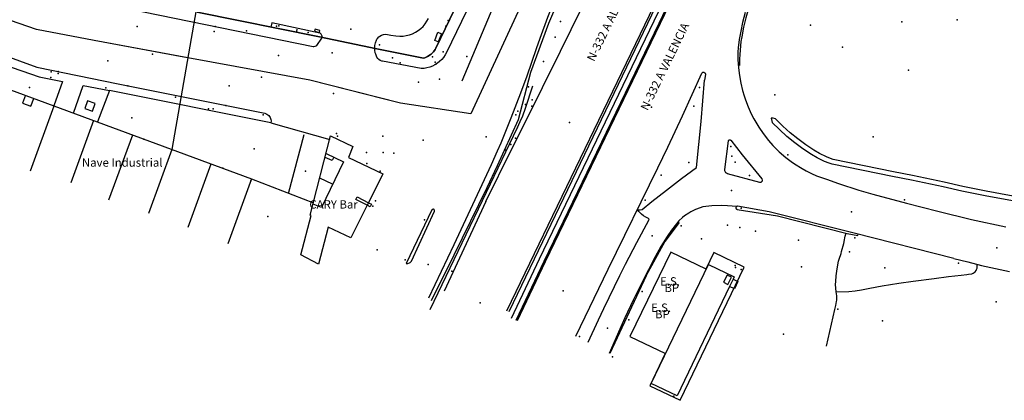
# Model space of a CAD drawing. Extents: x 723314 to 728380, y 4365510 to 4367661.
# Drawn here: x 725389 to 725625, y 4365517 to 4365608 of the extents above; entities that cross this region are included whole.
import ezdxf
from ezdxf.enums import TextEntityAlignment as Align

# ---------------------------------------------------------------- set-up
doc = ezdxf.new("R2010")
doc.units = 0
doc.header["$MEASUREMENT"] = 0
for name, color, linetype in [('028112', 2, 'CONTINUOUS'), ('030202', 5, 'CONTINUOUS'), ('030302', 5, 'CONTINUOUS'), ('060202', 1, 'CONTINUOUS'), ('060402', 1, 'CONTINUOUS'), ('067121', 1, 'CONTINUOUS'), ('111101', 7, 'CONTINUOUS'), ('140100', 6, 'CONTINUOUS'), ('140200', 7, 'CONTINUOUS'), ('140500', 1, 'CONTINUOUS'), ('160101', 8, 'CONTINUOUS'), ('160201', 8, 'CONTINUOUS'), ('160202', 8, 'CONTINUOUS'), ('160300', 8, 'CONTINUOUS'), ('161101', 8, 'CONTINUOUS'), ('168100', 8, 'CONTINUOUS'), ('168113', 8, 'CONTINUOUS'), ('168116', 8, 'CONTINUOUS'), ('168153', 8, 'CONTINUOUS'), ('189300', 8, 'CONTINUOUS'), ('189801', 1, 'CONTINUOUS'), ('POLIGONO', 7, 'CONTINUOUS'), ('SUNAU_N', 7, 'CONTINUOUS'), ('URBANIS', 7, 'CONTINUOUS'), ('ZONVALOR_CCON', 7, 'CONTINUOUS'), ('ZONVALOR_OCMI', 7, 'CONTINUOUS'), ('ZONVALOR_PON', 7, 'CONTINUOUS')]:
    doc.layers.add(name, color=color, linetype=linetype)

msp = doc.modelspace()

# ---------------------------------------------------------------- linework, layer by layer
at = {"layer": '028112'}
for p in [(725468.58, 4365606.01, 4.22), (725518.69, 4365607.81, 3.8), (725578.48, 4365606.91, 3.64), (725421.16, 4365599.97, 4.17), (725391.79, 4365592.07, 4.32), (725464.48, 4365590.64, 4.09), (725540.44, 4365587.36, 4.68), (725416.24, 4365584.82, 3.95), (725520.83, 4365583.69, 4.28), (725500.93, 4365580.29, 4.08), (725593.47, 4365580.26, 3.61), (725485.9, 4365579.46, 4.03), (725445.47, 4365577.36, 3.89), (725457.77, 4365572.04, 4.49), (725559.6, 4365567.4, 4.46), (725448.78, 4365561.25, 4.58), (725588.3, 4365562.32, 4.33), (725540.63, 4365556.57, 4.43), (725561.56, 4365558.56, 4.3), (725552.41, 4365555.85, 4.52), (725474.93, 4365553.29, 4.25), (725623.03, 4365553.74, 4.3), (725487.05, 4365549.71, 4.14), (725576.36, 4365549.16, 4.16), (725596.21, 4365548.98, 4.22), (725519.35, 4365543.42, 4.62), (725499.51, 4365540.61, 4.27), (725622.89, 4365540.84, 4.06), (725595.68, 4365536.26, 4.14), (725529.95, 4365534.55, 4.44), (725572.02, 4365533.07, 4.35)]:
    msp.add_point(p, dxfattribs=at)
at = {"layer": '030202'}
msp.add_lwpolyline([(725487.53, 4365539), (725495.23, 4365554.94), (725501, 4365567.05), (725508.44, 4365582.52), (725509.07, 4365583.88), (725509.68, 4365585.26), (725510.39, 4365587.13), (725512.07, 4365592.45)], dxfattribs=at)
at = {"layer": '030302'}
for points in [[(725570.14, 4365584.53), (725569.56, 4365584.72), (725569.08, 4365584.72)], [(725646.23, 4365563.03), (725640.06, 4365563.95), (725634.45, 4365564.83), (725626.06, 4365566.27), (725620.47, 4365567.3), (725614.91, 4365568.37), (725610.42, 4365569.43), (725602.85, 4365571.04), (725598.31, 4365571.89), (725583.93, 4365574.84), (725583.29, 4365575.05), (725582.28, 4365575.45), (725580.62, 4365576.27), (725579.3, 4365577.05), (725577.32, 4365578.35), (725575.42, 4365579.75), (725573.58, 4365581.24), (725571.84, 4365582.83), (725570.14, 4365584.53)], [(725645.53, 4365561.97), (725639.89, 4365562.8), (725634.27, 4365563.69), (725625.86, 4365565.13), (725620.26, 4365566.16), (725614.67, 4365567.24), (725610.17, 4365568.3), (725605.65, 4365569.28), (725602.63, 4365569.9), (725598.09, 4365570.75), (725583.64, 4365573.72), (725582.9, 4365573.96), (725581.81, 4365574.39), (725580.07, 4365575.25), (725578.69, 4365576.07), (725576.66, 4365577.4), (725574.72, 4365578.83), (725572.84, 4365580.36), (725571.04, 4365581.99), (725569.32, 4365583.71)]]:
    msp.add_lwpolyline(points, dxfattribs=at)
at = {"layer": '060202'}
msp.add_line((725500.9, 4365564.77), (725490.88, 4365543.39), dxfattribs=at)
for points in [[(725487.22, 4365541.79), (725493.31, 4365554.49), (725497.8, 4365564.06), (725502.2, 4365573.67), (725503.66, 4365576.88), (725504.51, 4365578.84), (725506.96, 4365584.79), (725509.26, 4365590.79), (725510.71, 4365594.83), (725512.95, 4365601.38), (725513.84, 4365603.86), (725515.69, 4365608.81), (725517.63, 4365613.72), (725518.63, 4365616.16), (725520.69, 4365621.02), (725521.76, 4365623.43), (725525.52, 4365631.66), (725529.6, 4365640.37), (725533.77, 4365649.04), (725538.02, 4365657.66), (725554.2, 4365691.34), (725560.58, 4365704.73), (725569.07, 4365722.69)], [(725500.9, 4365564.77), (725506.98, 4365577.19), (725510.08, 4365583.38), (725518.68, 4365600.69), (725528.92, 4365621.49), (725534.45, 4365632.97), (725538.98, 4365642.23)], [(725505.9, 4365538.66), (725541.08, 4365611.65), (725552.92, 4365636.22)], [(725555.89, 4365635.21), (725542.51, 4365607.34), (725515.07, 4365550.42), (725508.34, 4365536.3)], [(725562.85, 4365609.99), (725562.21, 4365607.57), (725561.79, 4365605.54), (725561.45, 4365603.54), (725561.2, 4365601.55), (725561.13, 4365600.55), (725561.13, 4365598.77), (725561.27, 4365596.76), (725561.48, 4365594.93), (725561.81, 4365593.11), (725562.24, 4365591.35), (725562.62, 4365590.07), (725562.94, 4365589.12), (725563.6, 4365587.4), (725564.32, 4365585.73), (725564.94, 4365584.56), (725566.12, 4365582.56), (725567.14, 4365581.03), (725568.46, 4365579.35), (725569.46, 4365578.22), (725571.02, 4365576.67), (725572.59, 4365575.31), (725573.84, 4365574.35), (725574.66, 4365573.78), (725576.45, 4365572.67), (725577.4, 4365572.14), (725578.74, 4365571.48), (725579.93, 4365570.97), (725582.26, 4365570.11), (725585.19, 4365569.09), (725590.04, 4365567.54), (725593.41, 4365566.56), (725601.44, 4365564.39), (725608.93, 4365562.48), (725616.95, 4365560.54), (725625.14, 4365558.71)], [(725522.38, 4365532.65), (725530.14, 4365548.67), (725541.98, 4365572.81), (725544.38, 4365577.8), (725547.9, 4365585.3), (725552.48, 4365595.5), (725552.55, 4365595.58), (725552.65, 4365595.64), (725552.76, 4365595.68), (725552.87, 4365595.69), (725552.98, 4365595.68), (725553.09, 4365595.64), (725553.18, 4365595.58), (725553.26, 4365595.5), (725553.32, 4365595.4), (725553.36, 4365595.29), (725553.37, 4365595.18), (725553.15, 4365593.83)], [(725560.83, 4365563.64), (725558.61, 4365563.8), (725557.13, 4365563.83), (725554.92, 4365563.73), (725554.18, 4365563.67), (725552.71, 4365563.49), (725552.12, 4365563.31), (725550.98, 4365562.89), (725549.89, 4365562.35), (725549.37, 4365562.05), (725548.36, 4365561.37), (725547.88, 4365560.99), (725546.99, 4365560.17), (725545.27, 4365557.94), (725544.19, 4365556.41), (725542.69, 4365554.04), (725541.32, 4365551.59), (725538.13, 4365545.38), (725536.09, 4365541.2), (725534.1, 4365537), (725533.13, 4365534.88), (725530.32, 4365528.5)], [(725525.36, 4365531.18), (725527.8, 4365536.54), (725529.05, 4365539.21), (725532.93, 4365547.16), (725534.26, 4365549.8), (725536.98, 4365555.03), (725539.85, 4365560.32), (725539.88, 4365560.52), (725539.86, 4365560.59), (725539.83, 4365560.65), (725539.75, 4365560.75), (725539.09, 4365561.08), (725538.59, 4365561.4), (725538.11, 4365561.77), (725537.47, 4365562.4), (725537.1, 4365562.87)], [(725612.77, 4365551.22), (725616.05, 4365550.35), (725619.36, 4365549.54), (725622.68, 4365548.8), (725626.01, 4365548.1)]]:
    msp.add_lwpolyline(points, dxfattribs=at)
at = {"layer": '060402'}
msp.add_lwpolyline([(725584.62, 4365543.24), (725587.62, 4365543.26), (725589.12, 4365543.44), (725590.65, 4365543.68), (725592.68, 4365544.11), (725595.63, 4365544.63), (725599.58, 4365545.27), (725603.04, 4365545.78), (725608, 4365546.44), (725611.46, 4365546.87), (725614.45, 4365547.18), (725615.85, 4365547.39), (725616.24, 4365547.46), (725617.04, 4365547.53), (725617.34, 4365547.64), (725617.61, 4365547.81), (725617.85, 4365548.02), (725618.05, 4365548.28), (725618.19, 4365548.56), (725618.28, 4365548.87), (725618.31, 4365549.19), (725618.28, 4365549.51), (725618.2, 4365549.82)], dxfattribs=at)
at = {"layer": '067121'}
msp.add_line((725569.08, 4365584.72), (725569.32, 4365583.71), dxfattribs=at)
at = {"layer": '111101'}
msp.add_lwpolyline([(725379.08, 4365768.55), (725390.43, 4365764.11), (725400.75, 4365761.02), (725416.24, 4365757.92), (725433.83, 4365754.4), (725447.84, 4365750.9), (725471.81, 4365741.56), (725506.3, 4365726.69), (725521.37, 4365718.64), (725527.77, 4365712.23), (725533.76, 4365704.18), (725536.86, 4365696.13), (725538.1, 4365688.49), (725538.1, 4365679.61), (725536.65, 4365671.56), (725525.09, 4365646.17), (725516.36, 4365627.01), (725497.31, 4365585.73), (725480.47, 4365588.3), (725458.78, 4365593.77), (725429.62, 4365599.14), (725407.27, 4365603.26), (725393.43, 4365605.94), (725378.9, 4365610.92)], dxfattribs=at)
at = {"layer": '140100'}
msp.add_lwpolyline([(725497.95, 4365620.14), (725488.93, 4365601.46), (725488.76, 4365601.14), (725488.34, 4365600.55), (725487.84, 4365600.04), (725487.56, 4365599.81), (725486.95, 4365599.44), (725486.28, 4365599.16), (725485.94, 4365599.07), (725474.83, 4365601.25), (725461.09, 4365604.12), (725431.9, 4365610.06)], dxfattribs=at)
at = {"layer": '140200'}
msp.add_lwpolyline([(725431.9, 4365610.06), (725444.99, 4365653.68), (725498.42, 4365638.04), (725505.75, 4365635.9), (725498.42, 4365621.09), (725497.95, 4365620.14), (725488.93, 4365601.46), (725488.76, 4365601.14), (725488.34, 4365600.55), (725487.84, 4365600.04), (725487.56, 4365599.81), (725486.95, 4365599.44), (725486.28, 4365599.16), (725485.94, 4365599.07), (725474.83, 4365601.25), (725461.09, 4365604.12), (725431.9, 4365610.06), (725431.9, 4365610.06)], dxfattribs=at)
at = {"layer": '140500'}
msp.add_lwpolyline([(725461.09, 4365604.12), (725431.9, 4365610.06), (725444.99, 4365653.68), (725498.42, 4365638.04), (725505.75, 4365635.9), (725498.42, 4365621.09), (725497.95, 4365620.14), (725488.93, 4365601.46), (725488.76, 4365601.14), (725488.34, 4365600.55), (725487.84, 4365600.04), (725487.56, 4365599.81), (725486.95, 4365599.44), (725486.28, 4365599.16), (725485.94, 4365599.07), (725474.83, 4365601.25), (725461.09, 4365604.12), (725461.09, 4365604.12)], dxfattribs=at)
at = {"layer": '160101'}
for points in [[(725323.62, 4365618.03), (725324.37, 4365618.33), (725325.13, 4365618.59), (725325.91, 4365618.81), (725327.49, 4365619.14), (725328.3, 4365619.24), (725329.91, 4365619.31), (725330.72, 4365619.29), (725331.53, 4365619.22), (725332.33, 4365619.11), (725365.37, 4365607.16), (725393.55, 4365596.93), (725412.96, 4365592.91), (725448.06, 4365585.88), (725448.56, 4365585.68), (725448.79, 4365585.52), (725448.99, 4365585.34), (725449.31, 4365584.9), (725449.48, 4365584.39), (725449.52, 4365584.11), (725449.46, 4365583.57), (725410.94, 4365591.3)], [(725381.27, 4365617.79), (725411.64, 4365611.61), (725459.59, 4365601.85), (725459.78, 4365601.84), (725460.06, 4365601.88), (725460.32, 4365602), (725460.47, 4365602.11), (725461.68, 4365603.8), (725461.74, 4365604.06), (725461.73, 4365604.33), (725461.69, 4365604.46), (725461.5, 4365604.81), (725461.3, 4365604.99), (725461.18, 4365605.05), (725449.73, 4365607.49), (725449.51, 4365606.47)], [(725499.94, 4365617.92), (725491.5, 4365600.41), (725491.16, 4365599.81), (725490.77, 4365599.25), (725490.32, 4365598.73), (725489.82, 4365598.25), (725489.28, 4365597.83), (725488.71, 4365597.46), (725488.09, 4365597.15), (725487.45, 4365596.9), (725486.79, 4365596.72), (725486.12, 4365596.6), (725485.44, 4365596.55), (725476.17, 4365598.34)], [(725476.17, 4365598.34), (725475.98, 4365598.37), (725475.62, 4365598.51), (725475.29, 4365598.72), (725475.02, 4365598.99), (725474.81, 4365599.31), (725474.54, 4365599.99), (725474.45, 4365600.32), (725474.33, 4365601), (725474.31, 4365601.35), (725474.35, 4365602.04), (725474.5, 4365602.71), (725474.74, 4365603.36), (725474.85, 4365603.58), (725474.99, 4365603.79), (725475.33, 4365604.16), (725475.52, 4365604.32), (725475.95, 4365604.57), (725476.43, 4365604.72), (725476.93, 4365604.78), (725478.15, 4365604.53), (725479.38, 4365604.37), (725480.31, 4365604.31), (725481.08, 4365604.33), (725481.85, 4365604.44), (725482.6, 4365604.62), (725483.33, 4365604.89), (725484.03, 4365605.23), (725484.69, 4365605.63), (725485.3, 4365606.11), (725485.86, 4365606.64), (725486.36, 4365607.23), (725486.8, 4365607.87), (725487.17, 4365608.55)], [(725537.1, 4365562.87), (725537.31, 4365562.82), (725537.73, 4365562.8), (725538.26, 4365562.91), (725540.57, 4365564.78), (725544.07, 4365567.54), (725547.62, 4365570.26), (725551.2, 4365572.92), (725552.36, 4365583.95), (725553.15, 4365593.83)], [(725558.84, 4365579.29), (725558.88, 4365579.36), (725558.92, 4365579.42), (725558.98, 4365579.47), (725559.06, 4365579.51), (725559.12, 4365579.53), (725559.28, 4365579.52), (725559.36, 4365579.49), (725559.42, 4365579.44), (725562.18, 4365575.99), (725566.88, 4365570.23), (725566.95, 4365569.9), (725566.9, 4365569.68), (725566.77, 4365569.49), (725566.58, 4365569.36), (725566.48, 4365569.32), (725566.36, 4365569.31), (725558.67, 4365571.39), (725558.38, 4365571.55), (725558.26, 4365571.67), (725558.08, 4365571.94), (725558.02, 4365572.1), (725557.98, 4365572.43), (725558.84, 4365579.29)], [(725612.77, 4365551.22), (725588.95, 4365557.25), (725568.6, 4365562.32), (725561, 4365563.7), (725560.91, 4365563.68), (725560.83, 4365563.64), (725560.77, 4365563.59), (725560.71, 4365563.53), (725560.67, 4365563.46), (725560.64, 4365563.37), (725560.65, 4365563.21), (725560.68, 4365563.13), (725560.73, 4365563.06), (725560.79, 4365563), (725560.86, 4365562.95), (725560.94, 4365562.92)], [(725481.86, 4365549.95), (725482.24, 4365549.98), (725482.6, 4365550.11), (725482.81, 4365550.25), (725483.08, 4365550.53), (725488.6, 4365562.52), (725488.6, 4365562.67), (725488.58, 4365562.75), (725488.54, 4365562.82), (725488.5, 4365562.88), (725488.44, 4365562.92), (725488.36, 4365562.95), (725488.2, 4365562.96), (725488.12, 4365562.93), (725488, 4365562.84), (725481.86, 4365549.95)], [(725560.94, 4365562.92), (725570.6, 4365561.35), (725587.26, 4365557.18), (725589.76, 4365556.7), (725589.83, 4365557.02)], [(725547.36, 4365517.3), (725562.62, 4365549.1), (725555.35, 4365552.58), (725553.45, 4365548.64)], [(725543.77, 4365528.47), (725540.09, 4365520.78), (725547.36, 4365517.3)]]:
    msp.add_lwpolyline(points, dxfattribs=at)
at = {"layer": '160201'}
msp.add_line((725444.88, 4365570.22), (725459.68, 4365564.51), dxfattribs=at)
at = {"layer": '160202'}
msp.add_line((725431.61, 4365610.57), (725425.81, 4365577.26), dxfattribs=at)
at = {"layer": '160300'}
for p, q in [((725455.7, 4365605.45), (725455.75, 4365606.01)), ((725392.05, 4365572.13), (725397.68, 4365587.65)), ((725407.06, 4365584.19), (725401.65, 4365569.24)), ((725449.46, 4365583.57), (725463.56, 4365579.64)), ((725410.74, 4365565.19), (725416.46, 4365580.72)), ((725453.73, 4365566.7), (725457.43, 4365580.84)), ((725425.81, 4365577.26), (725420.2, 4365561.96)), ((725429.7, 4365558.64), (725435.24, 4365573.78)), ((725464.25, 4365568.91), (725461.19, 4365570.4)), ((725472.82, 4365564.51), (725472.52, 4365563.9)), ((725559.97, 4365546.24), (725559.15, 4365544.52))]:
    msp.add_line(p, q, dxfattribs=at)
for points in [[(725566.05, 4365714.24), (725556.87, 4365693.95), (725543.92, 4365666.76), (725530.86, 4365639.72), (725520.58, 4365618.33), (725515.84, 4365607.34), (725511.57, 4365595.61), (725508.58, 4365584.32), (725503.58, 4365573.34), (725501.12, 4365568.1), (725493.25, 4365551.96), (725487.81, 4365541.05)], [(725590.04, 4365712.69), (725581.22, 4365694.13), (725572.39, 4365675.91), (725565.81, 4365662.2), (725557.5, 4365644.78), (725553.28, 4365636.04), (725541.51, 4365611.44), (725506.33, 4365538.45)], [(725506.97, 4365536.94), (725513.7, 4365551.07), (725541.14, 4365607.99), (725554.49, 4365635.87), (725566.28, 4365660.28), (725574.63, 4365677.74), (725591.15, 4365712.16)], [(725508.1, 4365536.41), (725514.83, 4365550.53), (725542.27, 4365607.45), (725555.62, 4365635.33), (725567.41, 4365659.74), (725575.76, 4365677.21), (725592.28, 4365711.63)], [(725607.68, 4365704.24), (725598.97, 4365686.19), (725595.29, 4365678.41), (725588.76, 4365664.86), (725579, 4365644.47), (725570.61, 4365626.76), (725567.63, 4365620.58), (725566.03, 4365617.01), (725564.82, 4365614.14), (725564.03, 4365611.97), (725563.33, 4365609.77), (725563.02, 4365608.66), (725562.47, 4365606.43), (725562.03, 4365604.16), (725561.84, 4365603.03), (725561.71, 4365601.99), (725561.55, 4365599.9), (725561.52, 4365598.85), (725561.54, 4365597.28)], [(725323.37, 4365602.7), (725327.4, 4365613.63), (725444.88, 4365570.22), (725439.18, 4365554.72)], [(725459.93, 4365605.47), (725461.08, 4365605.2), (725461.19, 4365605.7), (725460.04, 4365605.96), (725459.93, 4365605.47)], [(725488.66, 4365603.25), (725489.38, 4365605.25), (725490.27, 4365604.9), (725489.51, 4365602.93), (725488.66, 4365603.25)], [(725385.6, 4365597.55), (725394.12, 4365594.59), (725399.67, 4365593.48), (725397.62, 4365587.68)], [(725402.34, 4365585.93), (725404.65, 4365592.53), (725410.94, 4365591.3), (725408.06, 4365583.82)], [(725390.81, 4365590.19), (725390.11, 4365588.32), (725392.14, 4365587.56), (725392.84, 4365589.44)], [(725407.52, 4365588.21), (725405.67, 4365588.89), (725405, 4365587.02), (725406.86, 4365586.42), (725407.52, 4365588.21)], [(725463.18, 4365558.7), (725460.86, 4365549.81), (725456.62, 4365552.04), (725459.08, 4365561.47), (725458.9, 4365561.51), (725463.78, 4365580.5), (725469.07, 4365577.91), (725468.02, 4365575.34), (725476.28, 4365571.4), (725472.82, 4365564.51), (725473.56, 4365564.17), (725473.26, 4365563.56), (725472.52, 4365563.9), (725468.64, 4365556.13), (725463.18, 4365558.7)], [(725462.69, 4365576.28), (725466.86, 4365574.3), (725461.58, 4365563.37), (725459.6, 4365564.2)], [(725464.53, 4365575.4), (725464.14, 4365574.56), (725462.45, 4365575.34)], [(725472.52, 4365563.91), (725469.78, 4365565.26), (725470.08, 4365565.88), (725472.84, 4365564.51)], [(725547.07, 4365559.78), (725543.64, 4365555.26), (725539.57, 4365547.8), (725539.18, 4365547.05), (725530.53, 4365528.5)], [(725582.33, 4365530.27), (725584.29, 4365538.97), (725584.51, 4365539.95), (725584.69, 4365540.94), (725584.73, 4365541.24), (725584.75, 4365541.74), (725584.73, 4365542.24), (725584.62, 4365543.24), (725584.45, 4365544.95), (725584.54, 4365545.72), (725584.63, 4365547.08), (725584.88, 4365548.73), (725585.17, 4365550.56), (725585.29, 4365551.04), (725585.77, 4365552.34), (725585.91, 4365552.82), (725586.41, 4365554.76), (725586.59, 4365555.63), (725586.67, 4365556.12), (725586.78, 4365556.53), (725586.98, 4365557.25)], [(725553.53, 4365548.61), (725545.06, 4365552.71), (725535.32, 4365532.58), (725543.84, 4365528.45)], [(725559.97, 4365546.24), (725561.14, 4365545.67), (725560.31, 4365543.96), (725559.15, 4365544.52), (725546.58, 4365518.35), (725540.41, 4365521.3), (725554.07, 4365549.74), (725560.24, 4365546.78), (725559.97, 4365546.24)], [(725558.73, 4365545.01), (725559.57, 4365546.7), (725558.53, 4365547.21), (725557.69, 4365545.52), (725558.73, 4365545.01)]]:
    msp.add_lwpolyline(points, dxfattribs=at)
at = {"layer": '161101'}
msp.add_lwpolyline([(725495.22, 4365593.62), (725510.7, 4365630.4), (725520.58, 4365651.22), (725526.8, 4365664.42), (725529.8, 4365673.31), (725530.65, 4365679.73), (725529.99, 4365686.99), (725528.34, 4365693.62)], dxfattribs=at)
at = {"layer": '168100'}
for p in [(725417.56, 4365606.63), (725436.21, 4365606.6), (725450.82, 4365606.71), (725451.39, 4365606.74), (725435.9, 4365605.45), (725458.39, 4365605.19), (725475.45, 4365602.21), (725451.29, 4365599.72), (725464.13, 4365600.35), (725488.09, 4365599.38), (725490.68, 4365600.57), (725496.32, 4365599.45), (725410.48, 4365598.43), (725480.39, 4365597.92), (725488.72, 4365598.07), (725488.95, 4365597.61), (725396.88, 4365594.41), (725397, 4365595.75), (725398.67, 4365595.86), (725447.23, 4365594.51), (725489.8, 4365594.03), (725410.06, 4365592), (725415.32, 4365592.44), (725439.51, 4365592.44), (725484.77, 4365593.32), (725511.04, 4365592.19), (725569.95, 4365590.28), (725434.6, 4365586.91), (725435.7, 4365586.94), (725438.71, 4365587.75), (725511.83, 4365587.6), (725511.98, 4365589.1), (725550.56, 4365587.6), (725508.01, 4365585.52), (725508.54, 4365586.39), (725508.46, 4365582.57), (725465.16, 4365581.09), (725465.41, 4365580.41), (725476.27, 4365580.43), (725506.87, 4365578.4), (725559.41, 4365577.97), (725472.35, 4365576.54), (725476.33, 4365576.53), (725478.88, 4365576.36), (725505.48, 4365577.17), (725559.67, 4365575.66), (725560.46, 4365574.21), (725542.81, 4365571.07), (725563.89, 4365571.05), (725561.92, 4365563.18), (725486.2, 4365560.39), (725547.57, 4365559.02), (725558.6, 4365559.15), (725565.29, 4365557.69), (725575.63, 4365555.57), (725589.06, 4365556.14), (725587.76, 4365552.77), (725481.59, 4365550.84), (725613.84, 4365550.04), (725560.51, 4365549.03), (725561.92, 4365548.53), (725538.21, 4365543.29), (725584.98, 4365539.11), (725535.04, 4365536.54), (725531.15, 4365527.65)]:
    msp.add_point(p, dxfattribs=at)
at = {"layer": '168113'}
for p in [(725491.84, 4365608.02), (725491.28, 4365606.71)]:
    msp.add_point(p, dxfattribs=at)
at = {"layer": '168116'}
for p in [(725443.64, 4365605.57), (725478.6, 4365599.14), (725398.67, 4365595.4), (725551.95, 4365592.06), (725426.68, 4365589.71), (725510.32, 4365587.97), (725447.62, 4365585.49), (725507.94, 4365579.91), (725419.14, 4365579.73), (725573.03, 4365575.92), (725438.01, 4365572.75), (725549.36, 4365574.16), (725444.7, 4365569.74), (725473.85, 4365563.69), (725538.95, 4365565.11), (725600.96, 4365565.21), (725560.47, 4365549.52), (725492.71, 4365548.15), (725523.25, 4365532.56), (725545.78, 4365518.29)]:
    msp.add_point(p, dxfattribs=at)
at = {"layer": '168153'}
for p in [(725613.56, 4365608.24), (725600.33, 4365607.71), (725517.45, 4365604.09), (725586.12, 4365601.68), (725514.64, 4365598.22), (725601.91, 4365596.17), (725472.41, 4365573.9), (725475.65, 4365572.09), (725474.46, 4365564.94)]:
    msp.add_point(p, dxfattribs=at)
at = {"layer": 'POLIGONO'}
msp.add_lwpolyline([(725379.08, 4365768.55), (725390.43, 4365764.11), (725400.75, 4365761.02), (725416.24, 4365757.92), (725433.83, 4365754.4), (725447.84, 4365750.9), (725471.81, 4365741.56), (725506.3, 4365726.69), (725521.37, 4365718.64), (725527.77, 4365712.23), (725533.76, 4365704.18), (725536.86, 4365696.13), (725538.1, 4365688.49), (725538.1, 4365679.61), (725536.65, 4365671.56), (725525.09, 4365646.17), (725516.36, 4365627.01), (725497.31, 4365585.73), (725480.47, 4365588.3), (725458.78, 4365593.77), (725429.62, 4365599.14), (725407.27, 4365603.26), (725393.43, 4365605.94), (725378.9, 4365610.92)], dxfattribs=at)
at = {"layer": 'SUNAU_N'}
msp.add_lwpolyline([(725379.08, 4365768.55), (725390.43, 4365764.11), (725400.75, 4365761.02), (725416.24, 4365757.92), (725433.83, 4365754.4), (725447.84, 4365750.9), (725471.81, 4365741.56), (725506.3, 4365726.69), (725521.37, 4365718.64), (725527.77, 4365712.23), (725533.76, 4365704.18), (725536.86, 4365696.13), (725538.1, 4365688.49), (725538.1, 4365679.61), (725536.65, 4365671.56), (725525.09, 4365646.17), (725516.36, 4365627.01), (725497.31, 4365585.73), (725480.47, 4365588.3), (725458.78, 4365593.77), (725429.62, 4365599.14), (725407.27, 4365603.26), (725393.43, 4365605.94), (725378.9, 4365610.92)], dxfattribs=at)
at = {"layer": 'URBANIS'}
for points in [[(725379.08, 4365768.55), (725390.43, 4365764.11), (725400.75, 4365761.02), (725416.24, 4365757.92), (725433.83, 4365754.4), (725447.84, 4365750.9), (725471.81, 4365741.56), (725506.3, 4365726.69), (725521.37, 4365718.64), (725527.77, 4365712.23), (725533.76, 4365704.18), (725536.86, 4365696.13), (725538.1, 4365688.49), (725538.1, 4365679.61), (725536.65, 4365671.56), (725525.09, 4365646.17), (725516.36, 4365627.01), (725497.31, 4365585.73), (725480.47, 4365588.3), (725458.78, 4365593.77), (725429.62, 4365599.14), (725407.27, 4365603.26), (725393.43, 4365605.94), (725378.9, 4365610.92)], [(725431.9, 4365610.06), (725461.09, 4365604.12), (725474.83, 4365601.25), (725485.94, 4365599.07), (725486.28, 4365599.16), (725486.95, 4365599.44), (725487.56, 4365599.81), (725487.84, 4365600.04), (725488.34, 4365600.55), (725488.76, 4365601.14), (725488.93, 4365601.46), (725497.95, 4365620.14)], [(725497.95, 4365620.14), (725488.93, 4365601.46), (725488.76, 4365601.14), (725488.34, 4365600.55), (725487.84, 4365600.04), (725487.56, 4365599.81), (725486.95, 4365599.44), (725486.28, 4365599.16), (725485.94, 4365599.07), (725474.83, 4365601.25), (725461.09, 4365604.12), (725431.9, 4365610.06)]]:
    msp.add_lwpolyline(points, dxfattribs=at)
at = {"layer": 'ZONVALOR_CCON'}
msp.add_lwpolyline([(725516.36, 4365627.01), (725497.31, 4365585.73), (725480.47, 4365588.3), (725476.68, 4365589.25), (725476.66, 4365589.26), (725458.78, 4365593.77), (725429.62, 4365599.14), (725428.7, 4365599.3), (725407.27, 4365603.26), (725393.43, 4365605.94), (725378.9, 4365610.92)], dxfattribs=at)
at = {"layer": 'ZONVALOR_OCMI'}
msp.add_lwpolyline([(725516.36, 4365627.01), (725497.31, 4365585.73), (725480.47, 4365588.3), (725476.68, 4365589.25), (725476.66, 4365589.26), (725458.78, 4365593.77), (725429.62, 4365599.14), (725428.7, 4365599.3), (725407.27, 4365603.26), (725393.43, 4365605.94), (725378.9, 4365610.92)], dxfattribs=at)
at = {"layer": 'ZONVALOR_PON'}
msp.add_lwpolyline([(725516.36, 4365627.01), (725497.31, 4365585.73), (725480.47, 4365588.3), (725476.68, 4365589.25), (725476.66, 4365589.26), (725458.78, 4365593.77), (725429.62, 4365599.14), (725428.7, 4365599.3), (725407.27, 4365603.26), (725393.43, 4365605.94), (725378.9, 4365610.92)], dxfattribs=at)

# ---------------------------------------------------------------- texts
at = {"layer": '189300'}
for s, p in [('Nave Industrial', (725413.96, 4365572.49)), ('CARY Bar', (725464.48, 4365562.49)), ('E.S.', (725544.89, 4365544.09)), ('BP', (725545.31, 4365542.55)), ('E.S.', (725542.77, 4365537.8)), ('BP', (725543.07, 4365536.26))]:
    msp.add_text(s, height=2, dxfattribs=at).set_placement(p, align=Align.BOTTOM_CENTER)
at = {"layer": '189801'}
for s, p in [('N-332 A ALICANTE', (725532.31, 4365608.11)), ('N-332 A VALENCIA', (725545.09, 4365596.35))]:
    msp.add_text(s, height=2, rotation=64, dxfattribs=at).set_placement(p, align=Align.BOTTOM_CENTER)

doc.saveas('drawing.dxf')
